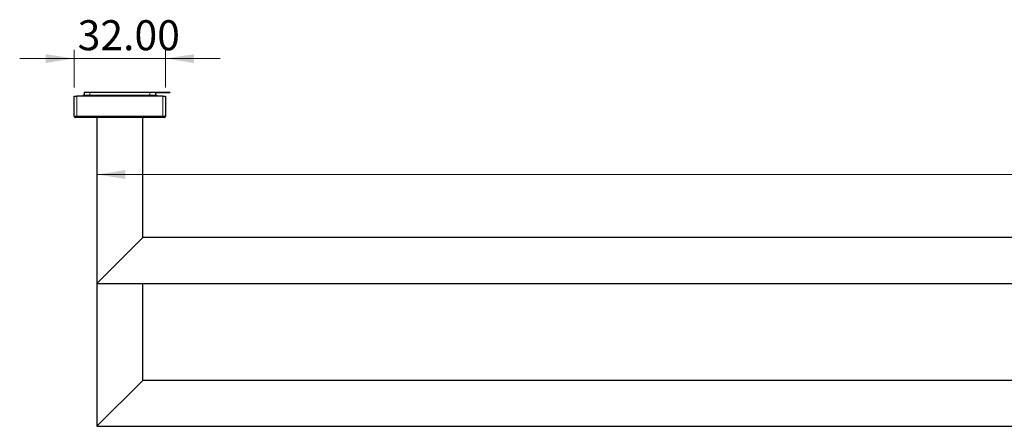
# Model space of a CAD drawing. Units: millimetres. Extents: x 111 to 1193, y 243 to 688.
# Drawn here: x 307 to 652, y 243 to 385 of the extents above; entities that cross this region are included whole.
import ezdxf

# ---------------------------------------------------------------- set-up
doc = ezdxf.new("R2010")
doc.units = ezdxf.units.MM
doc.header["$LTSCALE"] = 3
doc.linetypes.add('SLD-Durchgehend', pattern=[0])
doc.styles.add('SLDTEXTSTYLE0', font='GOTHIC.TTF', dxfattribs={"width": 0.913})
doc.dimstyles.new('SLDDIMSTYLE0', dxfattribs={"dimtxt": 10.5, "dimasz": 9.906, "dimexe": 0, "dimexo": 0.0625, "dimgap": 2.625, "dimtad": 1, "dimrnd": 1e-09, "dimzin": 4, "dimdsep": 46, "dimtxsty": 'SLDTEXTSTYLE0', "dimsah": 1, "dimcen": 0.09, "dimadec": 0, "dimazin": 1, "dimtfac": 1, "dimtofl": 0, "dimtmove": 0, "dimatfit": 3, "dimfxl": 1, "dimfrac": 2, "dimtolj": 1, "dimtzin": 12, "dimarcsym": 0})
doc.dimstyles.new('SLDDIMSTYLE1', dxfattribs={"dimtxt": 10.5, "dimasz": 9.906, "dimexe": 0, "dimexo": 0.0625, "dimgap": 2.625, "dimtad": 1, "dimrnd": 1e-09, "dimzin": 4, "dimdsep": 46, "dimtxsty": 'SLDTEXTSTYLE0', "dimsah": 1, "dimcen": 0.09, "dimadec": 0, "dimazin": 1, "dimtfac": 1, "dimtmove": 0, "dimatfit": 0, "dimfxl": 1, "dimfrac": 2, "dimtolj": 1, "dimtzin": 12, "dimarcsym": 0})

# ---------------------------------------------------------------- blocks, each defined once
blk = doc.blocks.new('_D_5')
at = {"color": 1, "linetype": 'SLD-Durchgehend', "lineweight": 0}
blk.add_line((334.45, 330.96), (1150.45, 330.96), dxfattribs=at)
at = {"color": 1, "linetype": 'SLD-Durchgehend', "lineweight": 18}
for points in [[(334.45, 330.96), (344.35, 329.44), (344.35, 332.49)], [(1150.45, 330.96), (1140.54, 332.49), (1140.54, 329.44)]]:
    blk.add_solid(points, dxfattribs=at)
at = {"color": 1, "linetype": 'SLD-Durchgehend', "lineweight": 18, "insert": (727.83, 344.38), "char_height": 10.5, "attachment_point": 1, "style": 'SLDTEXTSTYLE0'}
blk.add_mtext('816.00', dxfattribs=at)
blk = doc.blocks.new('_D_6')
at = {"color": 1, "linetype": 'SLD-Durchgehend', "lineweight": 0}
for p, q in [((326.45, 361.37), (326.45, 374.53)), ((358.45, 361.37), (358.45, 374.53)), ((326.45, 371.53), (307.4, 371.53)), ((358.45, 371.53), (326.45, 371.53)), ((358.45, 371.53), (377.5, 371.53))]:
    blk.add_line(p, q, dxfattribs=at)
at = {"color": 1, "linetype": 'SLD-Durchgehend', "lineweight": 18}
for points in [[(326.45, 371.53), (316.54, 373.05), (316.54, 370)], [(358.45, 371.53), (368.35, 370), (368.35, 373.05)]]:
    blk.add_solid(points, dxfattribs=at)
at = {"color": 1, "linetype": 'SLD-Durchgehend', "lineweight": 18, "insert": (327.68, 384.94), "char_height": 10.5, "attachment_point": 1, "style": 'SLDTEXTSTYLE0'}
blk.add_mtext('32.00', dxfattribs=at)

msp = doc.modelspace()

# ---------------------------------------------------------------- linework, layer by layer
at = {"color": 7, "linetype": 'SLD-Durchgehend', "lineweight": 25}
for p, q in [((326.447, 351.369), (326.447, 358.369)), ((326.447, 358.369), (327.447, 358.369)), ((357.447, 358.369), (327.447, 358.369)), ((329.447, 358.369), (329.447, 358.419)), ((329.697, 358.669), (331.447, 358.669)), ((329.947, 359.719), (329.947, 358.669)), ((329.947, 359.719), (331.947, 359.719)), ((331.447, 358.669), (353.447, 358.669)), ((331.947, 359.719), (352.947, 359.719)), ((352.947, 359.719), (354.947, 359.719)), ((353.447, 358.669), (355.197, 358.669)), ((354.947, 359.719), (354.947, 358.669)), ((354.947, 359.719), (359.947, 359.719)), ((354.947, 359.669), (359.947, 359.669)), ((355.447, 358.419), (355.447, 358.369)), ((357.447, 358.369), (358.447, 358.369)), ((358.447, 358.369), (358.447, 351.369)), ((359.947, 359.719), (359.947, 359.669)), ((327.447, 350.869), (326.947, 350.869)), ((357.447, 350.869), (327.447, 350.869)), ((334.447, 350.869), (334.447, 292.869)), ((350.447, 308.869), (350.447, 350.869)), ((357.947, 350.869), (357.447, 350.869)), ((334.447, 292.869), (350.447, 308.869)), ((1134.447, 308.869), (350.447, 308.869)), ((334.447, 292.869), (1150.447, 292.869)), ((334.447, 292.869), (334.447, 242.869)), ((350.447, 258.869), (350.447, 292.869)), ((334.447, 242.869), (350.447, 258.869)), ((1134.447, 258.869), (350.447, 258.869)), ((334.447, 242.869), (1150.447, 242.869))]:
    msp.add_line(p, q, dxfattribs=at)
at = {"color": 8, "linetype": 'SLD-Durchgehend', "lineweight": 18}
for p, q in [((327.447, 358.369), (327.447, 351.369)), ((331.447, 358.669), (331.447, 358.484)), ((331.447, 358.484), (331.447, 358.369)), ((353.447, 358.484), (331.447, 358.484)), ((331.947, 359.719), (331.947, 358.669)), ((352.947, 359.719), (352.947, 358.669)), ((353.447, 358.669), (353.447, 358.484)), ((353.447, 358.369), (353.447, 358.484)), ((357.447, 351.369), (357.447, 358.369)), ((326.447, 351.369), (327.447, 351.369)), ((327.447, 351.369), (357.447, 351.369)), ((327.447, 350.869), (327.447, 351.369)), ((357.447, 351.369), (358.447, 351.369)), ((357.447, 350.869), (357.447, 351.369))]:
    msp.add_line(p, q, dxfattribs=at)
at = {"color": 7, "linetype": 'SLD-Durchgehend', "lineweight": 25}
for centre, radius, start, end in [((329.697, 358.419), 0.25, 90, 180), ((355.197, 358.419), 0.25, 0, 90), ((326.947, 351.369), 0.5, 180, 270), ((357.947, 351.369), 0.5, 270, 0)]:
    msp.add_arc(centre, radius, start, end, dxfattribs=at)
at = {"color": 8, "linetype": 'SLD-Durchgehend', "lineweight": 18}
for centre, start_param, end_param in [((331.447, 358.419), 1.5707963, 3.1415927), ((353.447, 358.419), 0, 1.5707963)]:
    msp.add_ellipse(centre, major_axis=(2, 0), ratio=0.0323524, start_param=start_param, end_param=end_param, dxfattribs=at)

# ---------------------------------------------------------------- dimensions: what is measured, and where the dimension line sits
at = {"color": 1, "linetype": 'SLD-Durchgehend', "lineweight": 18}
for base, p1, p2, dimstyle, picture, middle in [((326.447, 371.527), (358.447, 358.369), (326.447, 358.369), 'SLDDIMSTYLE1', '_D_6', (345.14, 371.527)), ((1150.447, 330.963), (334.447, 350.869), (1150.447, 350.869), 'SLDDIMSTYLE0', '_D_5', (749.167, 330.963))]:
    dim = msp.add_linear_dim(base=base, p1=p1, p2=p2, dimstyle=dimstyle, dxfattribs=at)
    dim.commit()
    dim.dimension.update_dxf_attribs({"geometry": picture, "text_midpoint": middle, "dimtype": 160})

doc.saveas('drawing.dxf')
